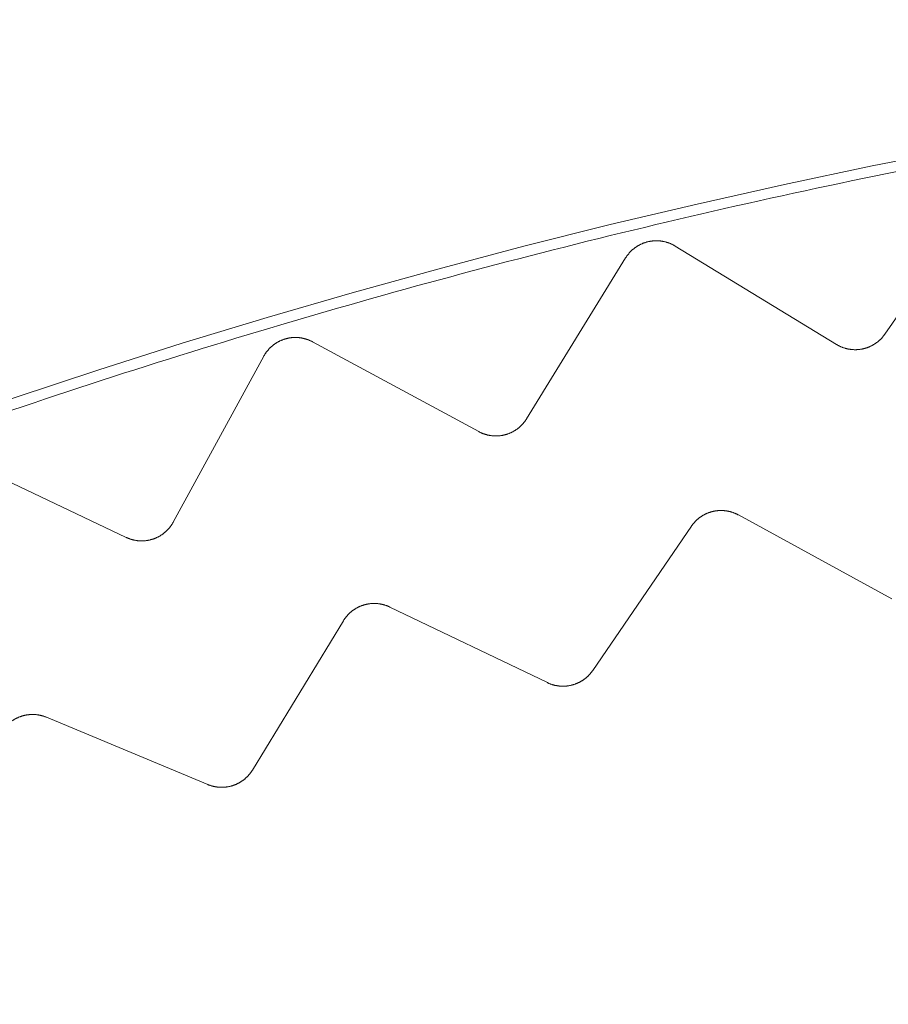
# Model space of a CAD drawing. Extents: x 50 to 821, y 16 to 571.
# Drawn here: x 111 to 111, y 113 to 114 of the extents above; entities that cross this region are included whole.
import ezdxf

# ---------------------------------------------------------------- set-up
doc = ezdxf.new("R2010")
doc.units = 0
doc.header["$MEASUREMENT"] = 0
doc.linetypes.add('DCAD_CONTINUOUS', pattern=[0])
doc.layers.add('DEFAULT', color=7, linetype='DCAD_CONTINUOUS', lineweight=0)
doc.layers.add('DV3_0', color=7, linetype='DCAD_CONTINUOUS', lineweight=0)

# ---------------------------------------------------------------- blocks, each defined once
blk = doc.blocks.new('SE2')
at = {"layer": 'DV3_0', "color": 7, "linetype": 'DCAD_CONTINUOUS', "lineweight": 0, "ltscale": 0.125}
for p, q in [((111.26928, 113.52567), (111.32883, 113.61193)), ((111.15294, 113.57454), (111.24243, 113.51996)), ((111.07056, 113.4787), (111.12551, 113.56796)), ((110.95181, 113.52142), (111.04404, 113.47159)), ((110.87456, 113.42139), (110.92477, 113.5134)), ((110.75374, 113.45783), (110.84845, 113.41291)), ((111.18803, 113.4254), (111.27313, 113.37892)), ((111.10723, 113.33909), (111.16195, 113.41914)), ((110.99466, 113.37431), (111.08208, 113.33235)), ((110.91849, 113.28389), (110.96895, 113.36669)), ((110.80424, 113.31317), (110.89373, 113.27585))]:
    blk.add_line(p, q, dxfattribs=at)
at = {"layer": 'DV3_0', "color": 7, "linetype": 'DCAD_CONTINUOUS', "lineweight": 0, "ltscale": 0.125, "flags": 128}
for points in [[(111.12551, 113.56796), (111.12565, 113.56818), (111.12579, 113.5684), (111.12593, 113.56861), (111.12608, 113.56883), (111.12623, 113.56904), (111.12638, 113.56925), (111.12654, 113.56946), (111.1267, 113.56967), (111.12686, 113.56988), (111.12702, 113.57008), (111.12719, 113.57028), (111.12735, 113.57048), (111.12753, 113.57068), (111.1277, 113.57087), (111.12788, 113.57107), (111.12805, 113.57126), (111.12824, 113.57145), (111.12842, 113.57163), (111.12861, 113.57181), (111.12879, 113.57199), (111.12898, 113.57217), (111.12918, 113.57235), (111.12937, 113.57252), (111.12957, 113.57269), (111.12977, 113.57286), (111.12997, 113.57302), (111.13017, 113.57319), (111.13038, 113.57334), (111.13058, 113.5735), (111.13079, 113.57366), (111.13101, 113.57381), (111.13122, 113.57396), (111.13144, 113.5741), (111.13165, 113.57425), (111.13187, 113.57439), (111.1321, 113.57452), (111.13232, 113.57466), (111.13254, 113.57479), (111.13277, 113.57492), (111.133, 113.57505), (111.13323, 113.57517), (111.13346, 113.57529), (111.1337, 113.57541), (111.13393, 113.57552), (111.13417, 113.57563), (111.1344, 113.57574), (111.13464, 113.57584), (111.13488, 113.57595), (111.13512, 113.57604), (111.13537, 113.57614), (111.13561, 113.57623), (111.13585, 113.57632), (111.1361, 113.5764), (111.13635, 113.57649), (111.13659, 113.57656), (111.13684, 113.57664), (111.13709, 113.57671), (111.13734, 113.57678), (111.1376, 113.57685), (111.13785, 113.57691), (111.13811, 113.57697), (111.13836, 113.57703), (111.13862, 113.57708), (111.13887, 113.57713), (111.13913, 113.57717), (111.13939, 113.57722), (111.13965, 113.57726), (111.1399, 113.57729), (111.14016, 113.57732), (111.14042, 113.57735), (111.14068, 113.57738), (111.14094, 113.5774), (111.1412, 113.57742), (111.14146, 113.57744), (111.14172, 113.57745), (111.14198, 113.57746), (111.14224, 113.57746), (111.1425, 113.57747), (111.14276, 113.57747), (111.14302, 113.57746), (111.14328, 113.57745), (111.14354, 113.57744), (111.1438, 113.57743), (111.14406, 113.57741), (111.14432, 113.57738), (111.14458, 113.57736), (111.14484, 113.57733), (111.1451, 113.5773), (111.14536, 113.57726), (111.14562, 113.57722), (111.14588, 113.57718), (111.14613, 113.57714), (111.14639, 113.57709), (111.14665, 113.57704), (111.1469, 113.57698), (111.14716, 113.57692), (111.14741, 113.57686), (111.14766, 113.5768), (111.14791, 113.57673), (111.14816, 113.57666), (111.14841, 113.57658), (111.14866, 113.5765), (111.14891, 113.57642), (111.14915, 113.57634), (111.1494, 113.57625), (111.14965, 113.57616), (111.14989, 113.57606), (111.15013, 113.57596), (111.15038, 113.57586), (111.15062, 113.57576), (111.15086, 113.57565), (111.15109, 113.57554), (111.15133, 113.57542), (111.15156, 113.57531), (111.1518, 113.57519), (111.15203, 113.57506), (111.15226, 113.57494), (111.15249, 113.57481), (111.15271, 113.57468), (111.15294, 113.57454)], [(111.24243, 113.51996), (111.24264, 113.51983), (111.24286, 113.51971), (111.24308, 113.51958), (111.2433, 113.51946), (111.24352, 113.51934), (111.24374, 113.51923), (111.24397, 113.51911), (111.2442, 113.519), (111.24442, 113.5189), (111.24465, 113.51879), (111.24488, 113.51869), (111.24512, 113.51859), (111.24535, 113.51849), (111.24559, 113.5184), (111.24582, 113.51831), (111.24606, 113.51822), (111.2463, 113.51814), (111.24654, 113.51806), (111.24678, 113.51798), (111.24702, 113.51791), (111.24726, 113.51783), (111.2475, 113.51776), (111.24774, 113.5177), (111.24799, 113.51764), (111.24823, 113.51758), (111.24848, 113.51752), (111.24872, 113.51747), (111.24897, 113.51742), (111.24921, 113.51737), (111.24946, 113.51733), (111.24971, 113.51728), (111.24996, 113.51725), (111.25021, 113.51721), (111.25046, 113.51718), (111.25071, 113.51715), (111.25096, 113.51713), (111.25121, 113.51711), (111.25146, 113.51709), (111.25172, 113.51707), (111.25197, 113.51706), (111.25222, 113.51705), (111.25247, 113.51704), (111.25273, 113.51704), (111.25298, 113.51704), (111.25323, 113.51704), (111.25348, 113.51705), (111.25373, 113.51706), (111.25399, 113.51707), (111.25424, 113.51709), (111.25449, 113.51711), (111.25474, 113.51713), (111.25499, 113.51715), (111.25524, 113.51718), (111.25549, 113.51721), (111.25574, 113.51725), (111.25598, 113.51729), (111.25623, 113.51733), (111.25648, 113.51737), (111.25673, 113.51742), (111.25697, 113.51747), (111.25722, 113.51753), (111.25747, 113.51758), (111.25771, 113.51764), (111.25796, 113.51771), (111.2582, 113.51777), (111.25844, 113.51784), (111.25869, 113.51792), (111.25893, 113.51799), (111.25917, 113.51807), (111.25941, 113.51815), (111.25964, 113.51824), (111.25988, 113.51832), (111.26012, 113.51841), (111.26035, 113.51851), (111.26058, 113.5186), (111.26081, 113.5187), (111.26104, 113.5188), (111.26127, 113.51891), (111.2615, 113.51901), (111.26173, 113.51912), (111.26195, 113.51924), (111.26217, 113.51935), (111.26239, 113.51947), (111.26261, 113.51959), (111.26283, 113.51972), (111.26305, 113.51985), (111.26327, 113.51998), (111.26348, 113.52011), (111.26369, 113.52025), (111.2639, 113.52039), (111.26411, 113.52053), (111.26432, 113.52067), (111.26453, 113.52082), (111.26473, 113.52097), (111.26493, 113.52112), (111.26513, 113.52127), (111.26533, 113.52143), (111.26553, 113.52159), (111.26572, 113.52175), (111.26591, 113.52191), (111.2661, 113.52208), (111.26629, 113.52225), (111.26647, 113.52242), (111.26666, 113.52259), (111.26684, 113.52277), (111.26702, 113.52294), (111.26719, 113.52312), (111.26737, 113.52331), (111.26754, 113.52349), (111.26771, 113.52368), (111.26788, 113.52387), (111.26805, 113.52406), (111.26821, 113.52426), (111.26837, 113.52445), (111.26853, 113.52465), (111.26868, 113.52485), (111.26884, 113.52505), (111.26899, 113.52526), (111.26914, 113.52546), (111.26928, 113.52567)], [(110.92477, 113.5134), (110.9249, 113.51363), (110.92502, 113.51386), (110.92516, 113.51408), (110.92529, 113.5143), (110.92543, 113.51452), (110.92557, 113.51474), (110.92571, 113.51496), (110.92586, 113.51518), (110.92601, 113.51539), (110.92616, 113.5156), (110.92632, 113.51581), (110.92648, 113.51602), (110.92664, 113.51623), (110.9268, 113.51643), (110.92697, 113.51663), (110.92714, 113.51683), (110.92731, 113.51703), (110.92748, 113.51722), (110.92766, 113.51742), (110.92784, 113.51761), (110.92802, 113.5178), (110.9282, 113.51798), (110.92838, 113.51816), (110.92857, 113.51834), (110.92876, 113.51852), (110.92895, 113.5187), (110.92915, 113.51887), (110.92934, 113.51904), (110.92954, 113.51921), (110.92974, 113.51937), (110.92995, 113.51953), (110.93015, 113.51969), (110.93036, 113.51985), (110.93057, 113.52001), (110.93079, 113.52016), (110.931, 113.52031), (110.93122, 113.52045), (110.93143, 113.5206), (110.93165, 113.52074), (110.93188, 113.52088), (110.9321, 113.52101), (110.93233, 113.52114), (110.93255, 113.52127), (110.93278, 113.5214), (110.93301, 113.52152), (110.93324, 113.52164), (110.93348, 113.52176), (110.93371, 113.52187), (110.93395, 113.52198), (110.93418, 113.52209), (110.93442, 113.52219), (110.93466, 113.5223), (110.9349, 113.52239), (110.93514, 113.52249), (110.93539, 113.52258), (110.93563, 113.52267), (110.93588, 113.52275), (110.93612, 113.52284), (110.93637, 113.52291), (110.93662, 113.52299), (110.93687, 113.52306), (110.93713, 113.52313), (110.93738, 113.5232), (110.93763, 113.52326), (110.93789, 113.52332), (110.93814, 113.52338), (110.9384, 113.52343), (110.93865, 113.52348), (110.93891, 113.52353), (110.93917, 113.52357), (110.93943, 113.52361), (110.93968, 113.52364), (110.93994, 113.52368), (110.9402, 113.52371), (110.94046, 113.52373), (110.94072, 113.52376), (110.94098, 113.52377), (110.94124, 113.52379), (110.9415, 113.5238), (110.94176, 113.52381), (110.94202, 113.52382), (110.94228, 113.52382), (110.94254, 113.52382), (110.9428, 113.52381), (110.94306, 113.5238), (110.94332, 113.52379), (110.94358, 113.52378), (110.94384, 113.52376), (110.9441, 113.52374), (110.94436, 113.52371), (110.94462, 113.52368), (110.94488, 113.52365), (110.94514, 113.52362), (110.9454, 113.52358), (110.94566, 113.52353), (110.94591, 113.52349), (110.94617, 113.52344), (110.94643, 113.52339), (110.94668, 113.52333), (110.94693, 113.52328), (110.94719, 113.52321), (110.94744, 113.52315), (110.94769, 113.52308), (110.94794, 113.52301), (110.94819, 113.52293), (110.94844, 113.52285), (110.94869, 113.52277), (110.94894, 113.52269), (110.94919, 113.5226), (110.94943, 113.52251), (110.94968, 113.52241), (110.94992, 113.52231), (110.95016, 113.52221), (110.9504, 113.52211), (110.95064, 113.522), (110.95088, 113.52189), (110.95111, 113.52177), (110.95135, 113.52166), (110.95158, 113.52154), (110.95181, 113.52142)], [(111.04404, 113.47159), (111.04426, 113.47148), (111.04448, 113.47136), (111.04471, 113.47125), (111.04493, 113.47114), (111.04516, 113.47103), (111.04539, 113.47093), (111.04562, 113.47083), (111.04585, 113.47073), (111.04609, 113.47063), (111.04632, 113.47054), (111.04656, 113.47045), (111.04679, 113.47037), (111.04703, 113.47028), (111.04727, 113.4702), (111.04751, 113.47012), (111.04775, 113.47005), (111.048, 113.46998), (111.04824, 113.46991), (111.04848, 113.46984), (111.04873, 113.46978), (111.04897, 113.46972), (111.04922, 113.46966), (111.04946, 113.46961), (111.04971, 113.46956), (111.04996, 113.46951), (111.0502, 113.46947), (111.05045, 113.46943), (111.0507, 113.46939), (111.05095, 113.46936), (111.0512, 113.46933), (111.05145, 113.4693), (111.0517, 113.46928), (111.05195, 113.46926), (111.0522, 113.46924), (111.05245, 113.46922), (111.05271, 113.46921), (111.05296, 113.4692), (111.05321, 113.4692), (111.05346, 113.46919), (111.05372, 113.46919), (111.05397, 113.4692), (111.05422, 113.4692), (111.05447, 113.46921), (111.05473, 113.46923), (111.05498, 113.46924), (111.05523, 113.46926), (111.05548, 113.46929), (111.05573, 113.46931), (111.05598, 113.46934), (111.05623, 113.46937), (111.05648, 113.46941), (111.05673, 113.46945), (111.05698, 113.46949), (111.05722, 113.46953), (111.05747, 113.46958), (111.05772, 113.46963), (111.05796, 113.46969), (111.05821, 113.46974), (111.05845, 113.4698), (111.05869, 113.46987), (111.05894, 113.46994), (111.05918, 113.47001), (111.05942, 113.47008), (111.05966, 113.47015), (111.0599, 113.47023), (111.06014, 113.47032), (111.06038, 113.4704), (111.06062, 113.47049), (111.06085, 113.47058), (111.06109, 113.47067), (111.06132, 113.47077), (111.06155, 113.47087), (111.06178, 113.47097), (111.06201, 113.47108), (111.06224, 113.47119), (111.06246, 113.4713), (111.06269, 113.47141), (111.06291, 113.47153), (111.06313, 113.47165), (111.06335, 113.47177), (111.06357, 113.47189), (111.06379, 113.47202), (111.064, 113.47215), (111.06421, 113.47228), (111.06443, 113.47242), (111.06464, 113.47256), (111.06485, 113.4727), (111.06505, 113.47284), (111.06526, 113.47299), (111.06546, 113.47314), (111.06566, 113.47329), (111.06586, 113.47345), (111.06606, 113.4736), (111.06626, 113.47376), (111.06645, 113.47393), (111.06664, 113.47409), (111.06683, 113.47426), (111.06702, 113.47443), (111.0672, 113.4746), (111.06739, 113.47477), (111.06757, 113.47495), (111.06775, 113.47512), (111.06792, 113.4753), (111.0681, 113.47549), (111.06827, 113.47567), (111.06844, 113.47586), (111.0686, 113.47605), (111.06877, 113.47624), (111.06893, 113.47643), (111.06909, 113.47663), (111.06925, 113.47683), (111.0694, 113.47703), (111.06956, 113.47723), (111.06971, 113.47744), (111.06986, 113.47764), (111.07, 113.47785), (111.07014, 113.47806), (111.07028, 113.47827), (111.07042, 113.47849), (111.07056, 113.4787)], [(111.18803, 113.4254), (111.18782, 113.42551), (111.1876, 113.42562), (111.18738, 113.42573), (111.18716, 113.42584), (111.18694, 113.42595), (111.18672, 113.42605), (111.1865, 113.42615), (111.18627, 113.42625), (111.18605, 113.42634), (111.18582, 113.42643), (111.18559, 113.42652), (111.18536, 113.42661), (111.18513, 113.42669), (111.1849, 113.42677), (111.18466, 113.42685), (111.18443, 113.42692), (111.1842, 113.427), (111.18396, 113.42707), (111.18372, 113.42713), (111.18349, 113.4272), (111.18325, 113.42726), (111.18301, 113.42731), (111.18277, 113.42737), (111.18254, 113.42742), (111.1823, 113.42747), (111.18206, 113.42751), (111.18182, 113.42756), (111.18158, 113.4276), (111.18133, 113.42763), (111.18109, 113.42767), (111.18085, 113.4277), (111.18061, 113.42773), (111.18036, 113.42775), (111.18012, 113.42777), (111.17988, 113.42779), (111.17963, 113.42781), (111.17939, 113.42782), (111.17914, 113.42783), (111.1789, 113.42784), (111.17865, 113.42784), (111.17841, 113.42784), (111.17816, 113.42784), (111.17791, 113.42783), (111.17767, 113.42783), (111.17742, 113.42781), (111.17718, 113.4278), (111.17693, 113.42778), (111.17669, 113.42776), (111.17645, 113.42774), (111.1762, 113.42772), (111.17596, 113.42769), (111.17572, 113.42765), (111.17548, 113.42762), (111.17524, 113.42758), (111.17499, 113.42754), (111.17475, 113.4275), (111.17452, 113.42745), (111.17428, 113.4274), (111.17404, 113.42735), (111.1738, 113.42729), (111.17356, 113.42723), (111.17332, 113.42717), (111.17309, 113.42711), (111.17285, 113.42704), (111.17262, 113.42697), (111.17238, 113.4269), (111.17215, 113.42682), (111.17192, 113.42674), (111.17169, 113.42666), (111.17146, 113.42658), (111.17123, 113.42649), (111.171, 113.4264), (111.17077, 113.42631), (111.17055, 113.42621), (111.17032, 113.42611), (111.1701, 113.42601), (111.16988, 113.42591), (111.16966, 113.4258), (111.16944, 113.42569), (111.16922, 113.42558), (111.169, 113.42547), (111.16879, 113.42535), (111.16858, 113.42523), (111.16837, 113.42511), (111.16816, 113.42499), (111.16795, 113.42486), (111.16774, 113.42473), (111.16753, 113.4246), (111.16733, 113.42446), (111.16713, 113.42432), (111.16693, 113.42418), (111.16673, 113.42404), (111.16653, 113.42389), (111.16633, 113.42375), (111.16614, 113.4236), (111.16595, 113.42344), (111.16576, 113.42329), (111.16557, 113.42313), (111.16538, 113.42297), (111.1652, 113.42281), (111.16501, 113.42265), (111.16483, 113.42248), (111.16466, 113.42231), (111.16448, 113.42214), (111.16431, 113.42197), (111.16413, 113.4218), (111.16396, 113.42162), (111.1638, 113.42144), (111.16363, 113.42126), (111.16347, 113.42108), (111.16331, 113.4209), (111.16315, 113.42071), (111.16299, 113.42052), (111.16283, 113.42033), (111.16268, 113.42013), (111.16253, 113.41994), (111.16238, 113.41974), (111.16224, 113.41954), (111.16209, 113.41934), (111.16195, 113.41914)], [(110.84845, 113.41291), (110.84868, 113.4128), (110.8489, 113.4127), (110.84913, 113.4126), (110.84937, 113.4125), (110.8496, 113.41241), (110.84983, 113.41232), (110.85007, 113.41223), (110.85031, 113.41214), (110.85055, 113.41206), (110.85079, 113.41198), (110.85103, 113.4119), (110.85127, 113.41183), (110.85151, 113.41175), (110.85175, 113.41169), (110.852, 113.41162), (110.85224, 113.41156), (110.85249, 113.4115), (110.85273, 113.41144), (110.85298, 113.41139), (110.85323, 113.41134), (110.85348, 113.4113), (110.85372, 113.41125), (110.85397, 113.41121), (110.85422, 113.41118), (110.85447, 113.41114), (110.85472, 113.41111), (110.85497, 113.41108), (110.85522, 113.41106), (110.85547, 113.41104), (110.85572, 113.41102), (110.85597, 113.41101), (110.85622, 113.411), (110.85647, 113.41099), (110.85673, 113.41098), (110.85698, 113.41098), (110.85723, 113.41098), (110.85748, 113.41099), (110.85774, 113.41099), (110.85799, 113.411), (110.85824, 113.41102), (110.85849, 113.41104), (110.85874, 113.41106), (110.859, 113.41108), (110.85925, 113.41111), (110.8595, 113.41113), (110.85975, 113.41117), (110.86, 113.4112), (110.86025, 113.41124), (110.8605, 113.41128), (110.86074, 113.41133), (110.86099, 113.41138), (110.86124, 113.41143), (110.86148, 113.41148), (110.86172, 113.41154), (110.86197, 113.4116), (110.86221, 113.41167), (110.86245, 113.41173), (110.8627, 113.4118), (110.86294, 113.41188), (110.86318, 113.41195), (110.86342, 113.41203), (110.86365, 113.41211), (110.86389, 113.4122), (110.86413, 113.41229), (110.86436, 113.41238), (110.8646, 113.41247), (110.86483, 113.41257), (110.86506, 113.41267), (110.86529, 113.41278), (110.86552, 113.41288), (110.86575, 113.41299), (110.86598, 113.4131), (110.8662, 113.41322), (110.86643, 113.41333), (110.86665, 113.41345), (110.86687, 113.41358), (110.86709, 113.4137), (110.8673, 113.41383), (110.86752, 113.41396), (110.86773, 113.41409), (110.86794, 113.41423), (110.86815, 113.41437), (110.86836, 113.41451), (110.86856, 113.41465), (110.86877, 113.4148), (110.86897, 113.41495), (110.86917, 113.4151), (110.86937, 113.41526), (110.86957, 113.41541), (110.86976, 113.41557), (110.86996, 113.41574), (110.87015, 113.4159), (110.87034, 113.41607), (110.87052, 113.41624), (110.87071, 113.41641), (110.87089, 113.41658), (110.87107, 113.41676), (110.87125, 113.41694), (110.87143, 113.41712), (110.8716, 113.4173), (110.87177, 113.41749), (110.87194, 113.41768), (110.87211, 113.41786), (110.87227, 113.41806), (110.87243, 113.41825), (110.87259, 113.41844), (110.87275, 113.41864), (110.8729, 113.41884), (110.87306, 113.41904), (110.87321, 113.41925), (110.87335, 113.41945), (110.8735, 113.41966), (110.87364, 113.41987), (110.87378, 113.42009), (110.87392, 113.4203), (110.87405, 113.42051), (110.87418, 113.42073), (110.87431, 113.42095), (110.87444, 113.42117), (110.87456, 113.42139)], [(110.99466, 113.37431), (110.99444, 113.37441), (110.99422, 113.37452), (110.994, 113.37461), (110.99377, 113.37471), (110.99355, 113.3748), (110.99332, 113.37489), (110.99309, 113.37498), (110.99286, 113.37507), (110.99263, 113.37515), (110.9924, 113.37523), (110.99217, 113.37531), (110.99193, 113.37538), (110.9917, 113.37545), (110.99146, 113.37552), (110.99123, 113.37559), (110.99099, 113.37565), (110.99075, 113.37571), (110.99051, 113.37576), (110.99027, 113.37582), (110.99003, 113.37587), (110.98979, 113.37592), (110.98955, 113.37596), (110.98931, 113.376), (110.98907, 113.37604), (110.98883, 113.37608), (110.98859, 113.37611), (110.98834, 113.37614), (110.9881, 113.37617), (110.98786, 113.37619), (110.98762, 113.37621), (110.98737, 113.37623), (110.98713, 113.37625), (110.98688, 113.37626), (110.98664, 113.37627), (110.98639, 113.37627), (110.98615, 113.37628), (110.9859, 113.37628), (110.98566, 113.37627), (110.98541, 113.37627), (110.98517, 113.37626), (110.98492, 113.37625), (110.98468, 113.37623), (110.98443, 113.37621), (110.98419, 113.37619), (110.98394, 113.37617), (110.9837, 113.37614), (110.98346, 113.37611), (110.98321, 113.37608), (110.98297, 113.37605), (110.98273, 113.37601), (110.98249, 113.37597), (110.98225, 113.37592), (110.98201, 113.37587), (110.98177, 113.37582), (110.98153, 113.37577), (110.9813, 113.37571), (110.98106, 113.37566), (110.98082, 113.37559), (110.98059, 113.37553), (110.98035, 113.37546), (110.98012, 113.37539), (110.97988, 113.37532), (110.97965, 113.37524), (110.97942, 113.37516), (110.97919, 113.37508), (110.97896, 113.37499), (110.97873, 113.3749), (110.9785, 113.37481), (110.97828, 113.37472), (110.97805, 113.37462), (110.97783, 113.37452), (110.9776, 113.37442), (110.97738, 113.37432), (110.97716, 113.37421), (110.97694, 113.3741), (110.97672, 113.37399), (110.97651, 113.37387), (110.97629, 113.37375), (110.97608, 113.37363), (110.97587, 113.37351), (110.97566, 113.37339), (110.97545, 113.37326), (110.97524, 113.37313), (110.97504, 113.373), (110.97484, 113.37286), (110.97464, 113.37272), (110.97444, 113.37258), (110.97424, 113.37244), (110.97404, 113.37229), (110.97385, 113.37214), (110.97365, 113.37199), (110.97346, 113.37184), (110.97327, 113.37169), (110.97308, 113.37153), (110.9729, 113.37137), (110.97271, 113.37121), (110.97253, 113.37104), (110.97235, 113.37087), (110.97217, 113.3707), (110.972, 113.37053), (110.97182, 113.37036), (110.97165, 113.37019), (110.97148, 113.37001), (110.97131, 113.36983), (110.97115, 113.36965), (110.97099, 113.36947), (110.97083, 113.36928), (110.97067, 113.36909), (110.97051, 113.36891), (110.97036, 113.36872), (110.97021, 113.36852), (110.97006, 113.36833), (110.96991, 113.36813), (110.96977, 113.36793), (110.96962, 113.36773), (110.96948, 113.36752), (110.96935, 113.36732), (110.96921, 113.36711), (110.96908, 113.3669), (110.96895, 113.36669)], [(111.10723, 113.33909), (111.1071, 113.33889), (111.10696, 113.3387), (111.10682, 113.33851), (111.10668, 113.33832), (111.10654, 113.33814), (111.10639, 113.33795), (111.10624, 113.33777), (111.10609, 113.33758), (111.10594, 113.3374), (111.10578, 113.33722), (111.10563, 113.33705), (111.10547, 113.33687), (111.10531, 113.3367), (111.10515, 113.33653), (111.10498, 113.33636), (111.10481, 113.33619), (111.10464, 113.33602), (111.10447, 113.33586), (111.1043, 113.3357), (111.10413, 113.33554), (111.10395, 113.33538), (111.10377, 113.33522), (111.10359, 113.33507), (111.10341, 113.33492), (111.10323, 113.33477), (111.10304, 113.33462), (111.10286, 113.33448), (111.10267, 113.33434), (111.10248, 113.3342), (111.10229, 113.33406), (111.1021, 113.33393), (111.1019, 113.33379), (111.10171, 113.33366), (111.10151, 113.33354), (111.10131, 113.33341), (111.10111, 113.33329), (111.1009, 113.33316), (111.1007, 113.33304), (111.10049, 113.33293), (111.10029, 113.33281), (111.10008, 113.3327), (111.09987, 113.33259), (111.09966, 113.33249), (111.09944, 113.33238), (111.09923, 113.33228), (111.09902, 113.33218), (111.0988, 113.33208), (111.09858, 113.33199), (111.09837, 113.3319), (111.09815, 113.33181), (111.09793, 113.33172), (111.09771, 113.33164), (111.09748, 113.33156), (111.09726, 113.33148), (111.09704, 113.3314), (111.09681, 113.33133), (111.09659, 113.33126), (111.09637, 113.33119), (111.09614, 113.33113), (111.09591, 113.33106), (111.09568, 113.331), (111.09545, 113.33095), (111.09523, 113.33089), (111.09499, 113.33084), (111.09476, 113.33079), (111.09453, 113.33075), (111.0943, 113.3307), (111.09407, 113.33066), (111.09383, 113.33062), (111.0936, 113.33059), (111.09336, 113.33056), (111.09313, 113.33053), (111.09289, 113.3305), (111.09266, 113.33047), (111.09242, 113.33045), (111.09219, 113.33043), (111.09195, 113.33042), (111.09171, 113.33041), (111.09148, 113.33039), (111.09124, 113.33039), (111.09101, 113.33038), (111.09077, 113.33038), (111.09053, 113.33038), (111.0903, 113.33038), (111.09006, 113.33039), (111.08983, 113.3304), (111.08959, 113.33041), (111.08936, 113.33043), (111.08912, 113.33044), (111.08889, 113.33047), (111.08865, 113.33049), (111.08842, 113.33051), (111.08819, 113.33054), (111.08795, 113.33058), (111.08772, 113.33061), (111.08748, 113.33065), (111.08725, 113.33069), (111.08702, 113.33073), (111.08679, 113.33078), (111.08655, 113.33082), (111.08632, 113.33087), (111.08609, 113.33093), (111.08586, 113.33098), (111.08563, 113.33104), (111.0854, 113.3311), (111.08518, 113.33117), (111.08495, 113.33124), (111.08472, 113.33131), (111.0845, 113.33138), (111.08428, 113.33145), (111.08405, 113.33153), (111.08383, 113.33161), (111.08361, 113.33169), (111.08339, 113.33178), (111.08317, 113.33187), (111.08295, 113.33196), (111.08273, 113.33205), (111.08251, 113.33215), (111.0823, 113.33225), (111.08208, 113.33235)], [(110.80424, 113.31317), (110.80401, 113.31327), (110.80378, 113.31336), (110.80356, 113.31344), (110.80333, 113.31353), (110.8031, 113.31361), (110.80286, 113.31369), (110.80263, 113.31376), (110.8024, 113.31384), (110.80216, 113.31391), (110.80193, 113.31397), (110.80169, 113.31404), (110.80145, 113.3141), (110.80121, 113.31416), (110.80097, 113.31421), (110.80074, 113.31427), (110.80049, 113.31432), (110.80025, 113.31437), (110.80001, 113.31441), (110.79977, 113.31445), (110.79953, 113.31449), (110.79929, 113.31452), (110.79904, 113.31456), (110.7988, 113.31459), (110.79856, 113.31461), (110.79831, 113.31464), (110.79807, 113.31466), (110.79783, 113.31467), (110.79758, 113.31469), (110.79734, 113.3147), (110.7971, 113.31471), (110.79685, 113.31471), (110.79661, 113.31471), (110.79636, 113.31471), (110.79612, 113.31471), (110.79587, 113.3147), (110.79563, 113.31469), (110.79538, 113.31468), (110.79514, 113.31466), (110.7949, 113.31465), (110.79465, 113.31462), (110.79441, 113.3146), (110.79416, 113.31457), (110.79392, 113.31454), (110.79368, 113.31451), (110.79343, 113.31447), (110.79319, 113.31443), (110.79295, 113.31439), (110.79271, 113.31434), (110.79247, 113.3143), (110.79223, 113.31424), (110.79199, 113.31419), (110.79175, 113.31413), (110.79152, 113.31407), (110.79128, 113.31401), (110.79105, 113.31395), (110.79081, 113.31388), (110.79058, 113.31381), (110.79035, 113.31373), (110.79011, 113.31365), (110.78988, 113.31357), (110.78965, 113.31349), (110.78942, 113.3134), (110.7892, 113.31332), (110.78897, 113.31322), (110.78874, 113.31313), (110.78852, 113.31303), (110.78829, 113.31293), (110.78807, 113.31283), (110.78785, 113.31272), (110.78763, 113.31262), (110.78741, 113.3125), (110.78719, 113.31239), (110.78698, 113.31228), (110.78676, 113.31216), (110.78655, 113.31204), (110.78634, 113.31191), (110.78613, 113.31179), (110.78592, 113.31166), (110.78571, 113.31153), (110.78551, 113.31139), (110.7853, 113.31126), (110.7851, 113.31112), (110.7849, 113.31098), (110.78471, 113.31083), (110.78451, 113.31069), (110.78432, 113.31054), (110.78412, 113.31039), (110.78393, 113.31024), (110.78375, 113.31008), (110.78356, 113.30992), (110.78337, 113.30976), (110.78319, 113.3096), (110.78301, 113.30943), (110.78283, 113.30927), (110.78265, 113.3091), (110.78248, 113.30892), (110.7823, 113.30875), (110.78213, 113.30857), (110.78196, 113.3084), (110.7818, 113.30822), (110.78163, 113.30804), (110.78147, 113.30785), (110.78131, 113.30767), (110.78115, 113.30748), (110.781, 113.30729), (110.78084, 113.3071), (110.78069, 113.3069), (110.78055, 113.30671), (110.7804, 113.30651), (110.78026, 113.30632), (110.78012, 113.30611), (110.77998, 113.30591), (110.77984, 113.30571), (110.77971, 113.3055), (110.77958, 113.30529), (110.77945, 113.30508), (110.77932, 113.30487), (110.7792, 113.30465), (110.77907, 113.30444), (110.77896, 113.30422)], [(110.91849, 113.28389), (110.91837, 113.28369), (110.91824, 113.28349), (110.91811, 113.28329), (110.91798, 113.2831), (110.91785, 113.2829), (110.91771, 113.28271), (110.91757, 113.28252), (110.91743, 113.28233), (110.91729, 113.28214), (110.91715, 113.28195), (110.917, 113.28177), (110.91685, 113.28159), (110.9167, 113.2814), (110.91654, 113.28122), (110.91639, 113.28105), (110.91623, 113.28087), (110.91607, 113.28069), (110.91591, 113.28052), (110.91574, 113.28035), (110.91558, 113.28018), (110.91541, 113.28002), (110.91524, 113.27985), (110.91507, 113.27969), (110.9149, 113.27953), (110.91472, 113.27937), (110.91454, 113.27921), (110.91437, 113.27906), (110.91419, 113.27891), (110.914, 113.27876), (110.91382, 113.27861), (110.91363, 113.27847), (110.91345, 113.27833), (110.91326, 113.27819), (110.91307, 113.27805), (110.91287, 113.27791), (110.91268, 113.27778), (110.91248, 113.27764), (110.91228, 113.27752), (110.91209, 113.27739), (110.91188, 113.27726), (110.91168, 113.27714), (110.91148, 113.27702), (110.91127, 113.2769), (110.91107, 113.27679), (110.91086, 113.27667), (110.91065, 113.27656), (110.91044, 113.27645), (110.91023, 113.27635), (110.91001, 113.27625), (110.9098, 113.27615), (110.90959, 113.27605), (110.90937, 113.27595), (110.90915, 113.27586), (110.90893, 113.27577), (110.90872, 113.27568), (110.9085, 113.2756), (110.90828, 113.27552), (110.90805, 113.27544), (110.90783, 113.27536), (110.90761, 113.27529), (110.90738, 113.27521), (110.90716, 113.27514), (110.90693, 113.27508), (110.9067, 113.27502), (110.90648, 113.27495), (110.90625, 113.2749), (110.90602, 113.27484), (110.90579, 113.27479), (110.90555, 113.27474), (110.90532, 113.27469), (110.90509, 113.27465), (110.90486, 113.2746), (110.90462, 113.27456), (110.90439, 113.27453), (110.90416, 113.27449), (110.90392, 113.27446), (110.90369, 113.27443), (110.90345, 113.27441), (110.90322, 113.27439), (110.90298, 113.27437), (110.90274, 113.27435), (110.90251, 113.27433), (110.90227, 113.27432), (110.90204, 113.27431), (110.9018, 113.27431), (110.90157, 113.27431), (110.90133, 113.2743), (110.9011, 113.27431), (110.90086, 113.27431), (110.90063, 113.27432), (110.90039, 113.27433), (110.90015, 113.27435), (110.89992, 113.27436), (110.89968, 113.27438), (110.89945, 113.2744), (110.89921, 113.27443), (110.89898, 113.27446), (110.89874, 113.27449), (110.89851, 113.27452), (110.89827, 113.27456), (110.89804, 113.2746), (110.89781, 113.27464), (110.89758, 113.27468), (110.89734, 113.27473), (110.89711, 113.27478), (110.89688, 113.27483), (110.89665, 113.27488), (110.89642, 113.27494), (110.89619, 113.275), (110.89597, 113.27506), (110.89574, 113.27513), (110.89551, 113.2752), (110.89529, 113.27527), (110.89507, 113.27534), (110.89484, 113.27542), (110.89462, 113.2755), (110.89439, 113.27558), (110.89417, 113.27567), (110.89395, 113.27576), (110.89373, 113.27585)]]:
    blk.add_lwpolyline(points, dxfattribs=at)
at = {"layer": 'DV3_0', "color": 7, "linetype": 'DCAD_CONTINUOUS', "lineweight": 0, "ltscale": 0.125}
blk.add_circle((112.06679, 109.70766), 3.99242, dxfattribs=at)
for start, end in [(100.5, 103.5), (103.5, 106.5), (106.5, 109.5)]:
    blk.add_arc((112.06679, 109.70766), 3.98742, start, end, dxfattribs=at)

msp = doc.modelspace()

# ---------------------------------------------------------------- block references
at = {"layer": 'DEFAULT', "lineweight": 0}
msp.add_blockref('SE2', (0, 0), dxfattribs=at).dxf.unprotected_set("ltscale", 0)

doc.saveas('drawing.dxf')
